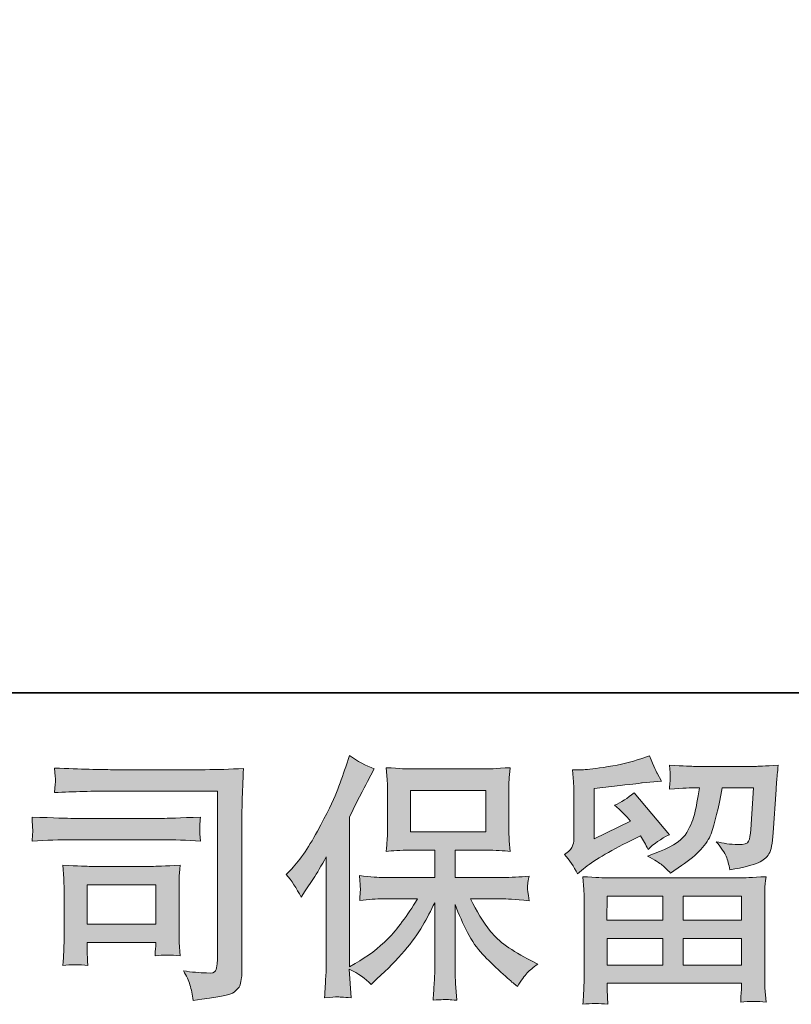
# Model space of a CAD drawing. Units: inches. Extents: x -236 to 659, y -254 to 384.
# Drawn here: x -111 to -45, y -254 to -169 of the extents above; entities that cross this region are included whole.
import ezdxf

# ---------------------------------------------------------------- set-up
doc = ezdxf.new("R2010")
doc.units = ezdxf.units.IN
doc.header["$MEASUREMENT"] = 0
doc.layers.add('图层 1', color=7, linetype='Continuous')

msp = doc.modelspace()

# ---------------------------------------------------------------- hatches: boundary and pattern name
at = {"layer": '图层 1'}
h = msp.add_hatch(color=7, dxfattribs=at)
h.dxf.hatch_style = 2
h.paths.add_polyline_path([(-77.803, -239.034), (-71.33, -239.034), (-71.33, -235.474), (-77.803, -235.474)])
edge = h.paths.add_edge_path()
edge.add_spline(control_points=[(-88.503, -242.698), (-88.503, -242.698), (-88.167, -242.368), (-88.167, -242.368), (-87.426, -241.626), (-86.647, -240.497), (-85.815, -238.982), (-84.989, -237.467), (-84.442, -236.354), (-84.169, -235.641), (-83.898, -234.928), (-83.632, -234.193), (-83.382, -233.436), (-83.382, -233.436), (-83.062, -232.455), (-83.062, -232.455), (-82.362, -232.96), (-81.652, -233.346), (-80.922, -233.614), (-80.922, -233.614), (-81.499, -234.705), (-81.499, -234.705), (-81.605, -234.883), (-82.127, -235.901), (-83.062, -237.757), (-83.062, -237.757), (-83.062, -250.632), (-83.062, -250.632), (-83.062, -250.632), (-82.556, -250.343), (-82.556, -250.343), (-81.488, -249.749), (-80.549, -249.043), (-79.751, -248.227), (-78.941, -247.41), (-78.1, -246.266), (-77.211, -244.796), (-77.211, -244.796), (-80.204, -244.796), (-80.204, -244.796), (-80.735, -244.796), (-81.39, -244.841), (-82.177, -244.93), (-82.16, -244.662), (-82.145, -244.455), (-82.13, -244.284), (-82.119, -244.12), (-82.112, -243.994), (-82.119, -243.898), (-82.127, -243.801), (-82.153, -243.437), (-82.199, -242.799), (-81.187, -242.903), (-80.53, -242.955), (-80.204, -242.955), (-80.204, -242.955), (-75.724, -242.955), (-75.724, -242.955), (-75.724, -242.955), (-75.724, -240.608), (-75.724, -240.608), (-75.724, -240.608), (-77.861, -240.608), (-77.861, -240.608), (-78.67, -240.608), (-79.355, -240.645), (-79.907, -240.72), (-79.86, -240.311), (-79.831, -239.999), (-79.816, -239.784), (-79.801, -239.569), (-79.793, -239.279), (-79.793, -238.915), (-79.793, -238.915), (-79.793, -235.403), (-79.793, -235.403), (-79.793, -234.973), (-79.801, -234.676), (-79.816, -234.527), (-79.816, -234.527), (-79.907, -233.517), (-79.907, -233.517), (-78.687, -233.591), (-78.009, -233.629), (-77.861, -233.629), (-77.861, -233.629), (-71.323, -233.629), (-71.323, -233.629), (-71.175, -233.629), (-70.475, -233.591), (-69.227, -233.517), (-69.289, -233.963), (-69.322, -234.312), (-69.329, -234.564), (-69.339, -234.809), (-69.339, -235.091), (-69.339, -235.403), (-69.339, -235.403), (-69.339, -238.915), (-69.339, -238.915), (-69.339, -239.383), (-69.329, -239.673), (-69.315, -239.799), (-69.315, -239.799), (-69.227, -240.72), (-69.227, -240.72), (-69.782, -240.645), (-70.49, -240.608), (-71.345, -240.608), (-71.345, -240.608), (-73.972, -240.608), (-73.972, -240.608), (-73.972, -240.608), (-73.972, -242.955), (-73.972, -242.955), (-73.972, -242.955), (-69.897, -242.955), (-69.897, -242.955), (-69.183, -242.955), (-68.418, -242.918), (-67.601, -242.843), (-67.661, -243.155), (-67.707, -243.378), (-67.726, -243.519), (-67.748, -243.66), (-67.757, -243.771), (-67.748, -243.853), (-67.74, -243.927), (-67.692, -244.299), (-67.601, -244.952), (-68.847, -244.848), (-69.615, -244.796), (-69.897, -244.796), (-69.897, -244.796), (-72.634, -244.796), (-72.634, -244.796), (-72.147, -245.836), (-71.574, -246.771), (-70.92, -247.603), (-70.265, -248.434), (-69.11, -249.266), (-67.445, -250.098), (-67.445, -250.098), (-66.844, -250.41), (-66.844, -250.41), (-67.243, -250.677), (-67.555, -250.929), (-67.779, -251.167), (-68.004, -251.405), (-68.277, -251.791), (-68.604, -252.325), (-68.604, -252.325), (-68.915, -252.08), (-68.915, -252.08), (-69.079, -251.961), (-69.456, -251.627), (-70.044, -251.085), (-70.631, -250.543), (-71.158, -250.031), (-71.626, -249.541), (-72.093, -249.051), (-72.517, -248.427), (-72.903, -247.677), (-73.287, -246.927), (-73.645, -246.133), (-73.972, -245.286), (-73.972, -245.286), (-73.972, -250.922), (-73.972, -250.922), (-73.972, -251.353), (-73.957, -251.739), (-73.926, -252.08), (-73.926, -252.08), (-73.816, -253.506), (-73.816, -253.506), (-74.135, -253.491), (-74.379, -253.476), (-74.542, -253.461), (-74.713, -253.446), (-75.154, -253.461), (-75.858, -253.506), (-75.826, -252.927), (-75.797, -252.437), (-75.771, -252.043), (-75.739, -251.65), (-75.724, -251.278), (-75.724, -250.922), (-75.724, -250.922), (-75.724, -245.13), (-75.724, -245.13), (-76.036, -245.784), (-76.385, -246.445), (-76.769, -247.12), (-77.157, -247.796), (-77.679, -248.516), (-78.329, -249.274), (-78.982, -250.031), (-79.769, -250.833), (-80.694, -251.679), (-80.694, -251.679), (-81.202, -252.147), (-81.202, -252.147), (-81.678, -251.642), (-82.294, -251.212), (-83.07, -250.855), (-83.07, -250.855), (-82.914, -253.305), (-82.914, -253.305), (-83.595, -253.261), (-84.005, -253.231), (-84.13, -253.224), (-84.256, -253.216), (-84.612, -253.246), (-85.206, -253.305), (-85.16, -252.578), (-85.127, -251.976), (-85.095, -251.501), (-85.065, -251.026), (-85.05, -250.536), (-85.05, -250.031), (-85.05, -250.031), (-85.05, -241.187), (-85.05, -241.187), (-85.479, -241.96), (-85.852, -242.583), (-86.164, -243.059), (-86.164, -243.059), (-86.857, -244.106), (-86.857, -244.106), (-86.857, -244.106), (-87.209, -244.662), (-87.209, -244.662), (-87.612, -243.875), (-88.043, -243.222), (-88.503, -242.698)], knot_values=[0, 0, 0, 0, 0.352778, 0.352778, 0.352778, 0.705556, 0.705556, 0.705556, 1.058333, 1.058333, 1.058333, 1.411111, 1.411111, 1.411111, 1.763889, 1.763889, 1.763889, 2.116667, 2.116667, 2.116667, 2.469444, 2.469444, 2.469444, 2.822222, 2.822222, 2.822222, 3.175, 3.175, 3.175, 3.527778, 3.527778, 3.527778, 3.880556, 3.880556, 3.880556, 4.233333, 4.233333, 4.233333, 4.586111, 4.586111, 4.586111, 4.938889, 4.938889, 4.938889, 5.291667, 5.291667, 5.291667, 5.644444, 5.644444, 5.644444, 5.997222, 5.997222, 5.997222, 6.35, 6.35, 6.35, 6.702778, 6.702778, 6.702778, 7.055556, 7.055556, 7.055556, 7.408333, 7.408333, 7.408333, 7.761111, 7.761111, 7.761111, 8.113889, 8.113889, 8.113889, 8.466667, 8.466667, 8.466667, 8.819444, 8.819444, 8.819444, 9.172222, 9.172222, 9.172222, 9.525, 9.525, 9.525, 9.877778, 9.877778, 9.877778, 10.230556, 10.230556, 10.230556, 10.583333, 10.583333, 10.583333, 10.936111, 10.936111, 10.936111, 11.288889, 11.288889, 11.288889, 11.641667, 11.641667, 11.641667, 11.994444, 11.994444, 11.994444, 12.347222, 12.347222, 12.347222, 12.7, 12.7, 12.7, 13.052778, 13.052778, 13.052778, 13.405556, 13.405556, 13.405556, 13.758333, 13.758333, 13.758333, 14.111111, 14.111111, 14.111111, 14.463889, 14.463889, 14.463889, 14.816667, 14.816667, 14.816667, 15.169444, 15.169444, 15.169444, 15.522222, 15.522222, 15.522222, 15.875, 15.875, 15.875, 16.227778, 16.227778, 16.227778, 16.580556, 16.580556, 16.580556, 16.933333, 16.933333, 16.933333, 17.286111, 17.286111, 17.286111, 17.638889, 17.638889, 17.638889, 17.991667, 17.991667, 17.991667, 18.344444, 18.344444, 18.344444, 18.697222, 18.697222, 18.697222, 19.05, 19.05, 19.05, 19.402778, 19.402778, 19.402778, 19.755556, 19.755556, 19.755556, 20.108333, 20.108333, 20.108333, 20.461111, 20.461111, 20.461111, 20.813889, 20.813889, 20.813889, 21.166667, 21.166667, 21.166667, 21.519444, 21.519444, 21.519444, 21.872222, 21.872222, 21.872222, 22.225, 22.225, 22.225, 22.577778, 22.577778, 22.577778, 22.930556, 22.930556, 22.930556, 23.283333, 23.283333, 23.283333, 23.636111, 23.636111, 23.636111, 23.988889, 23.988889, 23.988889, 24.341667, 24.341667, 24.341667, 24.694444, 24.694444, 24.694444, 25.047222, 25.047222, 25.047222, 25.4, 25.4, 25.4, 25.752778, 25.752778, 25.752778, 26.105556, 26.105556, 26.105556, 26.458333, 26.458333, 26.458333, 26.811111, 26.811111, 26.811111, 27.163889, 27.163889, 27.163889, 27.516667, 27.516667, 27.516667, 27.516667], degree=3, periodic=0)
edge.add_line((-88.503, -242.698), (-88.503, -242.698))
h = msp.add_hatch(color=7, dxfattribs=at)
h.dxf.hatch_style = 2
h.paths.add_polyline_path([(-60.889, -244.573), (-56.098, -244.573), (-56.098, -246.623), (-60.911, -246.623)])
h.paths.add_polyline_path([(-60.881, -248.197), (-56.098, -248.197), (-56.098, -250.484), (-60.881, -250.484)])
h.paths.add_polyline_path([(-54.345, -248.197), (-49.328, -248.197), (-49.328, -250.484), (-54.345, -250.484)])
h.paths.add_polyline_path([(-54.345, -244.573), (-49.328, -244.573), (-49.328, -246.623), (-54.345, -246.623)])
edge = h.paths.add_edge_path()
edge.add_spline(control_points=[(-63.45, -242.643), (-63.45, -242.643), (-62.938, -242.22), (-62.938, -242.22), (-62.144, -241.566), (-60.77, -240.749), (-58.825, -239.769), (-58.825, -239.769), (-58.023, -239.368), (-58.023, -239.368), (-57.787, -239.74), (-57.57, -240.133), (-57.377, -240.545), (-56.885, -240.059), (-56.27, -239.636), (-55.528, -239.283), (-55.528, -239.283), (-58.581, -235.671), (-58.581, -235.671), (-59.129, -236.146), (-59.688, -236.502), (-60.25, -236.74), (-59.729, -237.215), (-59.268, -237.675), (-58.869, -238.121), (-58.869, -238.121), (-62.01, -239.636), (-62.01, -239.636), (-62.01, -239.636), (-62.01, -235.314), (-62.01, -235.314), (-62.01, -235.314), (-59.782, -235.047), (-59.782, -235.047), (-58.596, -234.913), (-57.958, -234.839), (-57.867, -234.824), (-57.867, -234.824), (-56.22, -234.668), (-56.22, -234.668), (-56.22, -234.668), (-56.597, -234), (-56.597, -234), (-56.627, -233.97), (-56.844, -233.465), (-57.243, -232.485), (-57.243, -232.485), (-57.999, -232.752), (-57.999, -232.752), (-58.802, -233.035), (-59.736, -233.257), (-60.809, -233.428), (-61.876, -233.599), (-62.58, -233.688), (-62.914, -233.688), (-62.914, -233.688), (-63.874, -233.688), (-63.874, -233.688), (-63.874, -233.688), (-63.785, -234.735), (-63.785, -234.735), (-63.77, -234.883), (-63.762, -235.21), (-63.762, -235.715), (-63.762, -235.715), (-63.762, -239.658), (-63.762, -239.658), (-63.762, -239.895), (-63.809, -240.111), (-63.896, -240.311), (-63.987, -240.512), (-64.208, -240.735), (-64.564, -240.972), (-64.135, -241.462), (-63.762, -242.019), (-63.45, -242.643)], knot_values=[0, 0, 0, 0, 0.352778, 0.352778, 0.352778, 0.705556, 0.705556, 0.705556, 1.058333, 1.058333, 1.058333, 1.411111, 1.411111, 1.411111, 1.763889, 1.763889, 1.763889, 2.116667, 2.116667, 2.116667, 2.469444, 2.469444, 2.469444, 2.822222, 2.822222, 2.822222, 3.175, 3.175, 3.175, 3.527778, 3.527778, 3.527778, 3.880556, 3.880556, 3.880556, 4.233333, 4.233333, 4.233333, 4.586111, 4.586111, 4.586111, 4.938889, 4.938889, 4.938889, 5.291667, 5.291667, 5.291667, 5.644444, 5.644444, 5.644444, 5.997222, 5.997222, 5.997222, 6.35, 6.35, 6.35, 6.702778, 6.702778, 6.702778, 7.055556, 7.055556, 7.055556, 7.408333, 7.408333, 7.408333, 7.761111, 7.761111, 7.761111, 8.113889, 8.113889, 8.113889, 8.466667, 8.466667, 8.466667, 8.819444, 8.819444, 8.819444, 8.819444], degree=3, periodic=0)
edge.add_line((-63.45, -242.643), (-63.45, -242.643))
edge = h.paths.add_edge_path()
edge.add_spline(control_points=[(-60.835, -253.862), (-60.835, -253.862), (-60.857, -253.239), (-60.857, -253.239), (-60.857, -253.239), (-60.881, -252.593), (-60.881, -252.593), (-60.881, -252.593), (-60.881, -252.058), (-60.881, -252.058), (-60.881, -252.058), (-49.328, -252.058), (-49.328, -252.058), (-49.328, -252.058), (-49.328, -252.548), (-49.328, -252.548), (-49.328, -252.578), (-49.343, -252.711), (-49.365, -252.956), (-49.389, -253.201), (-49.396, -253.446), (-49.396, -253.684), (-48.658, -253.595), (-47.939, -253.595), (-47.225, -253.684), (-47.225, -253.684), (-47.315, -252.437), (-47.315, -252.437), (-47.332, -252.273), (-47.34, -251.865), (-47.34, -251.212), (-47.34, -251.212), (-47.34, -245.004), (-47.34, -245.004), (-47.34, -244.559), (-47.34, -244.21), (-47.332, -243.957), (-47.325, -243.705), (-47.286, -243.348), (-47.225, -242.888), (-48.446, -242.962), (-49.179, -242.999), (-49.43, -242.999), (-49.43, -242.999), (-60.911, -242.999), (-60.911, -242.999), (-61.136, -242.999), (-61.824, -242.962), (-62.983, -242.888), (-62.983, -242.888), (-62.892, -243.979), (-62.892, -243.979), (-62.881, -244.143), (-62.873, -244.492), (-62.873, -245.026), (-62.873, -245.026), (-62.873, -251.167), (-62.873, -251.167), (-62.873, -251.702), (-62.881, -252.132), (-62.892, -252.459), (-62.907, -252.786), (-62.938, -253.253), (-62.983, -253.862), (-62.275, -253.773), (-61.564, -253.773), (-60.835, -253.862)], knot_values=[0, 0, 0, 0, 0.352778, 0.352778, 0.352778, 0.705556, 0.705556, 0.705556, 1.058333, 1.058333, 1.058333, 1.411111, 1.411111, 1.411111, 1.763889, 1.763889, 1.763889, 2.116667, 2.116667, 2.116667, 2.469444, 2.469444, 2.469444, 2.822222, 2.822222, 2.822222, 3.175, 3.175, 3.175, 3.527778, 3.527778, 3.527778, 3.880556, 3.880556, 3.880556, 4.233333, 4.233333, 4.233333, 4.586111, 4.586111, 4.586111, 4.938889, 4.938889, 4.938889, 5.291667, 5.291667, 5.291667, 5.644444, 5.644444, 5.644444, 5.997222, 5.997222, 5.997222, 6.35, 6.35, 6.35, 6.702778, 6.702778, 6.702778, 7.055556, 7.055556, 7.055556, 7.408333, 7.408333, 7.408333, 7.761111, 7.761111, 7.761111, 7.761111], degree=3, periodic=0)
edge.add_line((-60.835, -253.862), (-60.835, -253.862))
edge = h.paths.add_edge_path()
edge.add_spline(control_points=[(-56.151, -241.893), (-55.934, -242.078), (-55.699, -242.309), (-55.444, -242.576), (-55.444, -242.576), (-54.49, -241.93), (-54.49, -241.93), (-53.122, -241.009), (-52.274, -240.096), (-51.951, -239.198), (-51.624, -238.299), (-51.312, -236.985), (-51.011, -235.247), (-51.011, -235.247), (-48.316, -235.247), (-48.316, -235.247), (-48.316, -235.247), (-48.541, -238.834), (-48.541, -238.834), (-48.57, -239.294), (-48.628, -239.628), (-48.719, -239.844), (-48.806, -240.059), (-49.111, -240.155), (-49.632, -240.126), (-50.3, -240.111), (-50.924, -240.029), (-51.501, -239.881), (-51.058, -240.415), (-50.776, -240.831), (-50.651, -241.135), (-50.525, -241.44), (-50.419, -241.833), (-50.347, -242.309), (-49.125, -242.086), (-48.309, -241.878), (-47.887, -241.685), (-47.464, -241.492), (-47.16, -241.239), (-46.974, -240.935), (-46.788, -240.631), (-46.662, -240.029), (-46.601, -239.12), (-46.601, -239.12), (-46.358, -235.381), (-46.358, -235.381), (-46.358, -235.292), (-46.343, -235.077), (-46.313, -234.728), (-46.282, -234.386), (-46.241, -233.903), (-46.179, -233.294), (-47.325, -233.369), (-47.978, -233.406), (-48.142, -233.406), (-48.142, -233.406), (-53.354, -233.406), (-53.354, -233.406), (-53.558, -233.406), (-54.288, -233.369), (-55.535, -233.294), (-55.476, -233.829), (-55.452, -234.156), (-55.459, -234.282), (-55.467, -234.401), (-55.476, -234.542), (-55.483, -234.69), (-55.491, -234.843), (-55.505, -235.069), (-55.535, -235.359), (-54.33, -235.284), (-53.605, -235.247), (-53.354, -235.247), (-53.354, -235.247), (-52.951, -235.247), (-52.951, -235.247), (-53.1, -236.213), (-53.232, -236.94), (-53.354, -237.43), (-53.471, -237.92), (-53.699, -238.47), (-54.033, -239.079), (-54.369, -239.688), (-55.155, -240.237), (-56.402, -240.727), (-56.402, -240.727), (-57.429, -241.128), (-57.429, -241.128), (-56.79, -241.455), (-56.369, -241.707), (-56.151, -241.893)], knot_values=[0, 0, 0, 0, 0.352778, 0.352778, 0.352778, 0.705556, 0.705556, 0.705556, 1.058333, 1.058333, 1.058333, 1.411111, 1.411111, 1.411111, 1.763889, 1.763889, 1.763889, 2.116667, 2.116667, 2.116667, 2.469444, 2.469444, 2.469444, 2.822222, 2.822222, 2.822222, 3.175, 3.175, 3.175, 3.527778, 3.527778, 3.527778, 3.880556, 3.880556, 3.880556, 4.233333, 4.233333, 4.233333, 4.586111, 4.586111, 4.586111, 4.938889, 4.938889, 4.938889, 5.291667, 5.291667, 5.291667, 5.644444, 5.644444, 5.644444, 5.997222, 5.997222, 5.997222, 6.35, 6.35, 6.35, 6.702778, 6.702778, 6.702778, 7.055556, 7.055556, 7.055556, 7.408333, 7.408333, 7.408333, 7.761111, 7.761111, 7.761111, 8.113889, 8.113889, 8.113889, 8.466667, 8.466667, 8.466667, 8.819444, 8.819444, 8.819444, 9.172222, 9.172222, 9.172222, 9.525, 9.525, 9.525, 9.877778, 9.877778, 9.877778, 10.230556, 10.230556, 10.230556, 10.583333, 10.583333, 10.583333, 10.583333], degree=3, periodic=0)
edge.add_line((-56.151, -241.893), (-56.151, -241.893))
h = msp.add_hatch(color=7, dxfattribs=at)
h.dxf.hatch_style = 2
h.paths.add_polyline_path([(-105.618, -243.578), (-99.706, -243.578), (-99.706, -246.964), (-105.618, -246.964)])
edge = h.paths.add_edge_path()
edge.add_spline(control_points=[(-103.443, -235.529), (-103.443, -235.529), (-94.421, -235.529), (-94.421, -235.529), (-94.421, -235.529), (-94.421, -250.009), (-94.421, -250.009), (-94.421, -250.009), (-94.443, -250.387), (-94.443, -250.387), (-94.46, -250.64), (-94.501, -250.84), (-94.57, -250.989), (-94.638, -251.137), (-94.896, -251.197), (-95.357, -251.167), (-95.951, -251.152), (-96.611, -251.093), (-97.337, -250.989), (-97.072, -251.405), (-96.884, -251.806), (-96.775, -252.192), (-96.663, -252.578), (-96.565, -253.023), (-96.493, -253.528), (-94.421, -253.276), (-93.239, -253.038), (-92.973, -252.815), (-92.698, -252.593), (-92.542, -252.414), (-92.498, -252.288), (-92.444, -252.162), (-92.411, -251.976), (-92.372, -251.728), (-92.335, -251.486), (-92.312, -251.33), (-92.312, -251.252), (-92.312, -251.252), (-92.312, -238.47), (-92.312, -238.47), (-92.312, -237.816), (-92.305, -237.118), (-92.281, -236.369), (-92.262, -235.619), (-92.223, -234.69), (-92.179, -233.577), (-93.346, -233.651), (-94.436, -233.688), (-95.466, -233.688), (-95.466, -233.688), (-103.42, -233.688), (-103.42, -233.688), (-104.447, -233.688), (-106.116, -233.643), (-108.431, -233.554), (-108.373, -234.126), (-108.343, -234.482), (-108.343, -234.616), (-108.358, -234.728), (-108.39, -235.077), (-108.431, -235.663), (-106.769, -235.57), (-105.104, -235.529), (-103.443, -235.529)], knot_values=[0, 0, 0, 0, 0.352778, 0.352778, 0.352778, 0.705556, 0.705556, 0.705556, 1.058333, 1.058333, 1.058333, 1.411111, 1.411111, 1.411111, 1.763889, 1.763889, 1.763889, 2.116667, 2.116667, 2.116667, 2.469444, 2.469444, 2.469444, 2.822222, 2.822222, 2.822222, 3.175, 3.175, 3.175, 3.527778, 3.527778, 3.527778, 3.880556, 3.880556, 3.880556, 4.233333, 4.233333, 4.233333, 4.586111, 4.586111, 4.586111, 4.938889, 4.938889, 4.938889, 5.291667, 5.291667, 5.291667, 5.644444, 5.644444, 5.644444, 5.997222, 5.997222, 5.997222, 6.35, 6.35, 6.35, 6.702778, 6.702778, 6.702778, 7.055556, 7.055556, 7.055556, 7.408333, 7.408333, 7.408333, 7.408333], degree=3, periodic=0)
edge.add_line((-103.443, -235.529), (-103.443, -235.529))
edge = h.paths.add_edge_path()
edge.add_spline(control_points=[(-106.864, -239.717), (-106.864, -239.717), (-99.205, -239.717), (-99.205, -239.717), (-98.161, -239.717), (-97.048, -239.754), (-95.862, -239.829), (-95.862, -239.829), (-95.927, -239.198), (-95.927, -239.198), (-95.927, -239.198), (-95.941, -239.064), (-95.927, -238.797), (-95.927, -238.797), (-95.927, -238.44), (-95.927, -238.44), (-95.927, -238.299), (-95.908, -238.076), (-95.862, -237.764), (-97.657, -237.839), (-98.759, -237.876), (-99.158, -237.876), (-99.158, -237.876), (-106.842, -237.876), (-106.842, -237.876), (-107.274, -237.876), (-108.445, -237.839), (-110.363, -237.764), (-110.331, -238.329), (-110.313, -238.678), (-110.298, -238.819), (-110.298, -238.945), (-110.305, -239.071), (-110.313, -239.198), (-110.32, -239.324), (-110.331, -239.532), (-110.363, -239.829), (-109.13, -239.754), (-107.963, -239.717), (-106.864, -239.717)], knot_values=[0, 0, 0, 0, 0.352778, 0.352778, 0.352778, 0.705556, 0.705556, 0.705556, 1.058333, 1.058333, 1.058333, 1.411111, 1.411111, 1.411111, 1.763889, 1.763889, 1.763889, 2.116667, 2.116667, 2.116667, 2.469444, 2.469444, 2.469444, 2.822222, 2.822222, 2.822222, 3.175, 3.175, 3.175, 3.527778, 3.527778, 3.527778, 3.880556, 3.880556, 3.880556, 4.233333, 4.233333, 4.233333, 4.586111, 4.586111, 4.586111, 4.586111], degree=3, periodic=0)
edge.add_line((-106.864, -239.717), (-106.864, -239.717))
edge = h.paths.add_edge_path()
edge.add_spline(control_points=[(-105.553, -250.521), (-105.594, -249.986), (-105.618, -249.593), (-105.618, -249.34), (-105.618, -249.34), (-105.618, -248.538), (-105.618, -248.538), (-105.618, -248.538), (-99.71, -248.538), (-99.71, -248.538), (-99.71, -248.538), (-99.71, -248.828), (-99.71, -248.828), (-99.71, -248.858), (-99.721, -248.962), (-99.743, -249.147), (-99.767, -249.333), (-99.775, -249.519), (-99.775, -249.697), (-99.082, -249.608), (-98.371, -249.608), (-97.631, -249.697), (-97.631, -249.697), (-97.696, -248.538), (-97.696, -248.538), (-97.71, -248.316), (-97.718, -247.959), (-97.718, -247.462), (-97.718, -247.462), (-97.718, -244.046), (-97.718, -244.046), (-97.718, -243.667), (-97.718, -243.333), (-97.71, -243.051), (-97.703, -242.762), (-97.671, -242.375), (-97.631, -241.893), (-98.941, -241.967), (-99.743, -242.004), (-100.048, -242.004), (-100.048, -242.004), (-105.329, -242.004), (-105.329, -242.004), (-105.579, -242.004), (-106.374, -241.967), (-107.72, -241.893), (-107.72, -241.893), (-107.632, -243.036), (-107.632, -243.036), (-107.618, -243.215), (-107.61, -243.571), (-107.61, -244.113), (-107.61, -244.113), (-107.61, -248.204), (-107.61, -248.204), (-107.61, -248.694), (-107.618, -249.08), (-107.632, -249.363), (-107.643, -249.645), (-107.675, -250.031), (-107.72, -250.521), (-107.02, -250.432), (-106.301, -250.432), (-105.553, -250.521)], knot_values=[0, 0, 0, 0, 0.352778, 0.352778, 0.352778, 0.705556, 0.705556, 0.705556, 1.058333, 1.058333, 1.058333, 1.411111, 1.411111, 1.411111, 1.763889, 1.763889, 1.763889, 2.116667, 2.116667, 2.116667, 2.469444, 2.469444, 2.469444, 2.822222, 2.822222, 2.822222, 3.175, 3.175, 3.175, 3.527778, 3.527778, 3.527778, 3.880556, 3.880556, 3.880556, 4.233333, 4.233333, 4.233333, 4.586111, 4.586111, 4.586111, 4.938889, 4.938889, 4.938889, 5.291667, 5.291667, 5.291667, 5.644444, 5.644444, 5.644444, 5.997222, 5.997222, 5.997222, 6.35, 6.35, 6.35, 6.702778, 6.702778, 6.702778, 7.055556, 7.055556, 7.055556, 7.408333, 7.408333, 7.408333, 7.408333], degree=3, periodic=0)
edge.add_line((-105.553, -250.521), (-105.553, -250.521))

# ---------------------------------------------------------------- linework, layer by layer
at = {"layer": '图层 1', "color": 7, "lineweight": 35}
msp.add_lwpolyline([(659.279, -227.087), (-233.336, -227.087), (-233.336, 351.088), (659.279, 351.088), (659.279, -227.087)], dxfattribs=at)
at = {"layer": '图层 1', "color": 7, "lineweight": 0}
for points in [[(-77.803, -239.034), (-71.33, -239.034), (-71.33, -235.474), (-77.803, -235.474), (-77.803, -239.034)], [(-105.618, -243.578), (-99.706, -243.578), (-99.706, -246.964), (-105.618, -246.964), (-105.618, -243.578)], [(-60.889, -244.573), (-56.098, -244.573), (-56.098, -246.623), (-60.911, -246.623), (-60.889, -244.573)], [(-54.345, -244.573), (-49.328, -244.573), (-49.328, -246.623), (-54.345, -246.623), (-54.345, -244.573)], [(-60.881, -248.197), (-56.098, -248.197), (-56.098, -250.484), (-60.881, -250.484), (-60.881, -248.197)], [(-54.345, -248.197), (-49.328, -248.197), (-49.328, -250.484), (-54.345, -250.484), (-54.345, -248.197)]]:
    msp.add_lwpolyline(points, dxfattribs=at)
for points, knots in [([(-88.503, -242.698), (-88.503, -242.698), (-88.167, -242.368), (-88.167, -242.368), (-87.426, -241.626), (-86.647, -240.497), (-85.815, -238.982), (-84.989, -237.467), (-84.442, -236.354), (-84.169, -235.641), (-83.898, -234.928), (-83.632, -234.193), (-83.382, -233.436), (-83.382, -233.436), (-83.062, -232.455), (-83.062, -232.455), (-82.362, -232.96), (-81.652, -233.346), (-80.922, -233.614), (-80.922, -233.614), (-81.499, -234.705), (-81.499, -234.705), (-81.605, -234.883), (-82.127, -235.901), (-83.062, -237.757), (-83.062, -237.757), (-83.062, -250.632), (-83.062, -250.632), (-83.062, -250.632), (-82.556, -250.343), (-82.556, -250.343), (-81.488, -249.749), (-80.549, -249.043), (-79.751, -248.227), (-78.941, -247.41), (-78.1, -246.266), (-77.211, -244.796), (-77.211, -244.796), (-80.204, -244.796), (-80.204, -244.796), (-80.735, -244.796), (-81.39, -244.841), (-82.177, -244.93), (-82.16, -244.662), (-82.145, -244.455), (-82.13, -244.284), (-82.119, -244.12), (-82.112, -243.994), (-82.119, -243.898), (-82.127, -243.801), (-82.153, -243.437), (-82.199, -242.799), (-81.187, -242.903), (-80.53, -242.955), (-80.204, -242.955), (-80.204, -242.955), (-75.724, -242.955), (-75.724, -242.955), (-75.724, -242.955), (-75.724, -240.608), (-75.724, -240.608), (-75.724, -240.608), (-77.861, -240.608), (-77.861, -240.608), (-78.67, -240.608), (-79.355, -240.645), (-79.907, -240.72), (-79.86, -240.311), (-79.831, -239.999), (-79.816, -239.784), (-79.801, -239.569), (-79.793, -239.279), (-79.793, -238.915), (-79.793, -238.915), (-79.793, -235.403), (-79.793, -235.403), (-79.793, -234.973), (-79.801, -234.676), (-79.816, -234.527), (-79.816, -234.527), (-79.907, -233.517), (-79.907, -233.517), (-78.687, -233.591), (-78.009, -233.629), (-77.861, -233.629), (-77.861, -233.629), (-71.323, -233.629), (-71.323, -233.629), (-71.175, -233.629), (-70.475, -233.591), (-69.227, -233.517), (-69.289, -233.963), (-69.322, -234.312), (-69.329, -234.564), (-69.339, -234.809), (-69.339, -235.091), (-69.339, -235.403), (-69.339, -235.403), (-69.339, -238.915), (-69.339, -238.915), (-69.339, -239.383), (-69.329, -239.673), (-69.315, -239.799), (-69.315, -239.799), (-69.227, -240.72), (-69.227, -240.72), (-69.782, -240.645), (-70.49, -240.608), (-71.345, -240.608), (-71.345, -240.608), (-73.972, -240.608), (-73.972, -240.608), (-73.972, -240.608), (-73.972, -242.955), (-73.972, -242.955), (-73.972, -242.955), (-69.897, -242.955), (-69.897, -242.955), (-69.183, -242.955), (-68.418, -242.918), (-67.601, -242.843), (-67.661, -243.155), (-67.707, -243.378), (-67.726, -243.519), (-67.748, -243.66), (-67.757, -243.771), (-67.748, -243.853), (-67.74, -243.927), (-67.692, -244.299), (-67.601, -244.952), (-68.847, -244.848), (-69.615, -244.796), (-69.897, -244.796), (-69.897, -244.796), (-72.634, -244.796), (-72.634, -244.796), (-72.147, -245.836), (-71.574, -246.771), (-70.92, -247.603), (-70.265, -248.434), (-69.11, -249.266), (-67.445, -250.098), (-67.445, -250.098), (-66.844, -250.41), (-66.844, -250.41), (-67.243, -250.677), (-67.555, -250.929), (-67.779, -251.167), (-68.004, -251.405), (-68.277, -251.791), (-68.604, -252.325), (-68.604, -252.325), (-68.915, -252.08), (-68.915, -252.08), (-69.079, -251.961), (-69.456, -251.627), (-70.044, -251.085), (-70.631, -250.543), (-71.158, -250.031), (-71.626, -249.541), (-72.093, -249.051), (-72.517, -248.427), (-72.903, -247.677), (-73.287, -246.927), (-73.645, -246.133), (-73.972, -245.286), (-73.972, -245.286), (-73.972, -250.922), (-73.972, -250.922), (-73.972, -251.353), (-73.957, -251.739), (-73.926, -252.08), (-73.926, -252.08), (-73.816, -253.506), (-73.816, -253.506), (-74.135, -253.491), (-74.379, -253.476), (-74.542, -253.461), (-74.713, -253.446), (-75.154, -253.461), (-75.858, -253.506), (-75.826, -252.927), (-75.797, -252.437), (-75.771, -252.043), (-75.739, -251.65), (-75.724, -251.278), (-75.724, -250.922), (-75.724, -250.922), (-75.724, -245.13), (-75.724, -245.13), (-76.036, -245.784), (-76.385, -246.445), (-76.769, -247.12), (-77.157, -247.796), (-77.679, -248.516), (-78.329, -249.274), (-78.982, -250.031), (-79.769, -250.833), (-80.694, -251.679), (-80.694, -251.679), (-81.202, -252.147), (-81.202, -252.147), (-81.678, -251.642), (-82.294, -251.212), (-83.07, -250.855), (-83.07, -250.855), (-82.914, -253.305), (-82.914, -253.305), (-83.595, -253.261), (-84.005, -253.231), (-84.13, -253.224), (-84.256, -253.216), (-84.612, -253.246), (-85.206, -253.305), (-85.16, -252.578), (-85.127, -251.976), (-85.095, -251.501), (-85.065, -251.026), (-85.05, -250.536), (-85.05, -250.031), (-85.05, -250.031), (-85.05, -241.187), (-85.05, -241.187), (-85.479, -241.96), (-85.852, -242.583), (-86.164, -243.059), (-86.164, -243.059), (-86.857, -244.106), (-86.857, -244.106), (-86.857, -244.106), (-87.209, -244.662), (-87.209, -244.662), (-87.612, -243.875), (-88.043, -243.222), (-88.503, -242.698)], [0, 0, 0, 0, 1, 1, 1, 2, 2, 2, 3, 3, 3, 4, 4, 4, 5, 5, 5, 6, 6, 6, 7, 7, 7, 8, 8, 8, 9, 9, 9, 10, 10, 10, 11, 11, 11, 12, 12, 12, 13, 13, 13, 14, 14, 14, 15, 15, 15, 16, 16, 16, 17, 17, 17, 18, 18, 18, 19, 19, 19, 20, 20, 20, 21, 21, 21, 22, 22, 22, 23, 23, 23, 24, 24, 24, 25, 25, 25, 26, 26, 26, 27, 27, 27, 28, 28, 28, 29, 29, 29, 30, 30, 30, 31, 31, 31, 32, 32, 32, 33, 33, 33, 34, 34, 34, 35, 35, 35, 36, 36, 36, 37, 37, 37, 38, 38, 38, 39, 39, 39, 40, 40, 40, 41, 41, 41, 42, 42, 42, 43, 43, 43, 44, 44, 44, 45, 45, 45, 46, 46, 46, 47, 47, 47, 48, 48, 48, 49, 49, 49, 50, 50, 50, 51, 51, 51, 52, 52, 52, 53, 53, 53, 54, 54, 54, 55, 55, 55, 56, 56, 56, 57, 57, 57, 58, 58, 58, 59, 59, 59, 60, 60, 60, 61, 61, 61, 62, 62, 62, 63, 63, 63, 64, 64, 64, 65, 65, 65, 66, 66, 66, 67, 67, 67, 68, 68, 68, 69, 69, 69, 70, 70, 70, 71, 71, 71, 72, 72, 72, 73, 73, 73, 74, 74, 74, 75, 75, 75, 76, 76, 76, 77, 77, 77, 78, 78, 78, 78]), ([(-63.45, -242.643), (-63.45, -242.643), (-62.938, -242.22), (-62.938, -242.22), (-62.144, -241.566), (-60.77, -240.749), (-58.825, -239.769), (-58.825, -239.769), (-58.023, -239.368), (-58.023, -239.368), (-57.787, -239.74), (-57.57, -240.133), (-57.377, -240.545), (-56.885, -240.059), (-56.27, -239.636), (-55.528, -239.283), (-55.528, -239.283), (-58.581, -235.671), (-58.581, -235.671), (-59.129, -236.146), (-59.688, -236.502), (-60.25, -236.74), (-59.729, -237.215), (-59.268, -237.675), (-58.869, -238.121), (-58.869, -238.121), (-62.01, -239.636), (-62.01, -239.636), (-62.01, -239.636), (-62.01, -235.314), (-62.01, -235.314), (-62.01, -235.314), (-59.782, -235.047), (-59.782, -235.047), (-58.596, -234.913), (-57.958, -234.839), (-57.867, -234.824), (-57.867, -234.824), (-56.22, -234.668), (-56.22, -234.668), (-56.22, -234.668), (-56.597, -234), (-56.597, -234), (-56.627, -233.97), (-56.844, -233.465), (-57.243, -232.485), (-57.243, -232.485), (-57.999, -232.752), (-57.999, -232.752), (-58.802, -233.035), (-59.736, -233.257), (-60.809, -233.428), (-61.876, -233.599), (-62.58, -233.688), (-62.914, -233.688), (-62.914, -233.688), (-63.874, -233.688), (-63.874, -233.688), (-63.874, -233.688), (-63.785, -234.735), (-63.785, -234.735), (-63.77, -234.883), (-63.762, -235.21), (-63.762, -235.715), (-63.762, -235.715), (-63.762, -239.658), (-63.762, -239.658), (-63.762, -239.895), (-63.809, -240.111), (-63.896, -240.311), (-63.987, -240.512), (-64.208, -240.735), (-64.564, -240.972), (-64.135, -241.462), (-63.762, -242.019), (-63.45, -242.643)], [0, 0, 0, 0, 1, 1, 1, 2, 2, 2, 3, 3, 3, 4, 4, 4, 5, 5, 5, 6, 6, 6, 7, 7, 7, 8, 8, 8, 9, 9, 9, 10, 10, 10, 11, 11, 11, 12, 12, 12, 13, 13, 13, 14, 14, 14, 15, 15, 15, 16, 16, 16, 17, 17, 17, 18, 18, 18, 19, 19, 19, 20, 20, 20, 21, 21, 21, 22, 22, 22, 23, 23, 23, 24, 24, 24, 25, 25, 25, 25]), ([(-103.443, -235.529), (-103.443, -235.529), (-94.421, -235.529), (-94.421, -235.529), (-94.421, -235.529), (-94.421, -250.009), (-94.421, -250.009), (-94.421, -250.009), (-94.443, -250.387), (-94.443, -250.387), (-94.46, -250.64), (-94.501, -250.84), (-94.57, -250.989), (-94.638, -251.137), (-94.896, -251.197), (-95.357, -251.167), (-95.951, -251.152), (-96.611, -251.093), (-97.337, -250.989), (-97.072, -251.405), (-96.884, -251.806), (-96.775, -252.192), (-96.663, -252.578), (-96.565, -253.023), (-96.493, -253.528), (-94.421, -253.276), (-93.239, -253.038), (-92.973, -252.815), (-92.698, -252.593), (-92.542, -252.414), (-92.498, -252.288), (-92.444, -252.162), (-92.411, -251.976), (-92.372, -251.728), (-92.335, -251.486), (-92.312, -251.33), (-92.312, -251.252), (-92.312, -251.252), (-92.312, -238.47), (-92.312, -238.47), (-92.312, -237.816), (-92.305, -237.118), (-92.281, -236.369), (-92.262, -235.619), (-92.223, -234.69), (-92.179, -233.577), (-93.346, -233.651), (-94.436, -233.688), (-95.466, -233.688), (-95.466, -233.688), (-103.42, -233.688), (-103.42, -233.688), (-104.447, -233.688), (-106.116, -233.643), (-108.431, -233.554), (-108.373, -234.126), (-108.343, -234.482), (-108.343, -234.616), (-108.358, -234.728), (-108.39, -235.077), (-108.431, -235.663), (-106.769, -235.57), (-105.104, -235.529), (-103.443, -235.529)], [0, 0, 0, 0, 1, 1, 1, 2, 2, 2, 3, 3, 3, 4, 4, 4, 5, 5, 5, 6, 6, 6, 7, 7, 7, 8, 8, 8, 9, 9, 9, 10, 10, 10, 11, 11, 11, 12, 12, 12, 13, 13, 13, 14, 14, 14, 15, 15, 15, 16, 16, 16, 17, 17, 17, 18, 18, 18, 19, 19, 19, 20, 20, 20, 21, 21, 21, 21]), ([(-56.151, -241.893), (-55.934, -242.078), (-55.699, -242.309), (-55.444, -242.576), (-55.444, -242.576), (-54.49, -241.93), (-54.49, -241.93), (-53.122, -241.009), (-52.274, -240.096), (-51.951, -239.198), (-51.624, -238.299), (-51.312, -236.985), (-51.011, -235.247), (-51.011, -235.247), (-48.316, -235.247), (-48.316, -235.247), (-48.316, -235.247), (-48.541, -238.834), (-48.541, -238.834), (-48.57, -239.294), (-48.628, -239.628), (-48.719, -239.844), (-48.806, -240.059), (-49.111, -240.155), (-49.632, -240.126), (-50.3, -240.111), (-50.924, -240.029), (-51.501, -239.881), (-51.058, -240.415), (-50.776, -240.831), (-50.651, -241.135), (-50.525, -241.44), (-50.419, -241.833), (-50.347, -242.309), (-49.125, -242.086), (-48.309, -241.878), (-47.887, -241.685), (-47.464, -241.492), (-47.16, -241.239), (-46.974, -240.935), (-46.788, -240.631), (-46.662, -240.029), (-46.601, -239.12), (-46.601, -239.12), (-46.358, -235.381), (-46.358, -235.381), (-46.358, -235.292), (-46.343, -235.077), (-46.313, -234.728), (-46.282, -234.386), (-46.241, -233.903), (-46.179, -233.294), (-47.325, -233.369), (-47.978, -233.406), (-48.142, -233.406), (-48.142, -233.406), (-53.354, -233.406), (-53.354, -233.406), (-53.558, -233.406), (-54.288, -233.369), (-55.535, -233.294), (-55.476, -233.829), (-55.452, -234.156), (-55.459, -234.282), (-55.467, -234.401), (-55.476, -234.542), (-55.483, -234.69), (-55.491, -234.843), (-55.505, -235.069), (-55.535, -235.359), (-54.33, -235.284), (-53.605, -235.247), (-53.354, -235.247), (-53.354, -235.247), (-52.951, -235.247), (-52.951, -235.247), (-53.1, -236.213), (-53.232, -236.94), (-53.354, -237.43), (-53.471, -237.92), (-53.699, -238.47), (-54.033, -239.079), (-54.369, -239.688), (-55.155, -240.237), (-56.402, -240.727), (-56.402, -240.727), (-57.429, -241.128), (-57.429, -241.128), (-56.79, -241.455), (-56.369, -241.707), (-56.151, -241.893)], [0, 0, 0, 0, 1, 1, 1, 2, 2, 2, 3, 3, 3, 4, 4, 4, 5, 5, 5, 6, 6, 6, 7, 7, 7, 8, 8, 8, 9, 9, 9, 10, 10, 10, 11, 11, 11, 12, 12, 12, 13, 13, 13, 14, 14, 14, 15, 15, 15, 16, 16, 16, 17, 17, 17, 18, 18, 18, 19, 19, 19, 20, 20, 20, 21, 21, 21, 22, 22, 22, 23, 23, 23, 24, 24, 24, 25, 25, 25, 26, 26, 26, 27, 27, 27, 28, 28, 28, 29, 29, 29, 30, 30, 30, 30]), ([(-106.864, -239.717), (-106.864, -239.717), (-99.205, -239.717), (-99.205, -239.717), (-98.161, -239.717), (-97.048, -239.754), (-95.862, -239.829), (-95.862, -239.829), (-95.927, -239.198), (-95.927, -239.198), (-95.927, -239.198), (-95.941, -239.064), (-95.927, -238.797), (-95.927, -238.797), (-95.927, -238.44), (-95.927, -238.44), (-95.927, -238.299), (-95.908, -238.076), (-95.862, -237.764), (-97.657, -237.839), (-98.759, -237.876), (-99.158, -237.876), (-99.158, -237.876), (-106.842, -237.876), (-106.842, -237.876), (-107.274, -237.876), (-108.445, -237.839), (-110.363, -237.764), (-110.331, -238.329), (-110.313, -238.678), (-110.298, -238.819), (-110.298, -238.945), (-110.305, -239.071), (-110.313, -239.198), (-110.32, -239.324), (-110.331, -239.532), (-110.363, -239.829), (-109.13, -239.754), (-107.963, -239.717), (-106.864, -239.717)], [0, 0, 0, 0, 1, 1, 1, 2, 2, 2, 3, 3, 3, 4, 4, 4, 5, 5, 5, 6, 6, 6, 7, 7, 7, 8, 8, 8, 9, 9, 9, 10, 10, 10, 11, 11, 11, 12, 12, 12, 13, 13, 13, 13]), ([(-105.553, -250.521), (-105.594, -249.986), (-105.618, -249.593), (-105.618, -249.34), (-105.618, -249.34), (-105.618, -248.538), (-105.618, -248.538), (-105.618, -248.538), (-99.71, -248.538), (-99.71, -248.538), (-99.71, -248.538), (-99.71, -248.828), (-99.71, -248.828), (-99.71, -248.858), (-99.721, -248.962), (-99.743, -249.147), (-99.767, -249.333), (-99.775, -249.519), (-99.775, -249.697), (-99.082, -249.608), (-98.371, -249.608), (-97.631, -249.697), (-97.631, -249.697), (-97.696, -248.538), (-97.696, -248.538), (-97.71, -248.316), (-97.718, -247.959), (-97.718, -247.462), (-97.718, -247.462), (-97.718, -244.046), (-97.718, -244.046), (-97.718, -243.667), (-97.718, -243.333), (-97.71, -243.051), (-97.703, -242.762), (-97.671, -242.375), (-97.631, -241.893), (-98.941, -241.967), (-99.743, -242.004), (-100.048, -242.004), (-100.048, -242.004), (-105.329, -242.004), (-105.329, -242.004), (-105.579, -242.004), (-106.374, -241.967), (-107.72, -241.893), (-107.72, -241.893), (-107.632, -243.036), (-107.632, -243.036), (-107.618, -243.215), (-107.61, -243.571), (-107.61, -244.113), (-107.61, -244.113), (-107.61, -248.204), (-107.61, -248.204), (-107.61, -248.694), (-107.618, -249.08), (-107.632, -249.363), (-107.643, -249.645), (-107.675, -250.031), (-107.72, -250.521), (-107.02, -250.432), (-106.301, -250.432), (-105.553, -250.521)], [0, 0, 0, 0, 1, 1, 1, 2, 2, 2, 3, 3, 3, 4, 4, 4, 5, 5, 5, 6, 6, 6, 7, 7, 7, 8, 8, 8, 9, 9, 9, 10, 10, 10, 11, 11, 11, 12, 12, 12, 13, 13, 13, 14, 14, 14, 15, 15, 15, 16, 16, 16, 17, 17, 17, 18, 18, 18, 19, 19, 19, 20, 20, 20, 21, 21, 21, 21]), ([(-60.835, -253.862), (-60.835, -253.862), (-60.857, -253.239), (-60.857, -253.239), (-60.857, -253.239), (-60.881, -252.593), (-60.881, -252.593), (-60.881, -252.593), (-60.881, -252.058), (-60.881, -252.058), (-60.881, -252.058), (-49.328, -252.058), (-49.328, -252.058), (-49.328, -252.058), (-49.328, -252.548), (-49.328, -252.548), (-49.328, -252.578), (-49.343, -252.711), (-49.365, -252.956), (-49.389, -253.201), (-49.396, -253.446), (-49.396, -253.684), (-48.658, -253.595), (-47.939, -253.595), (-47.225, -253.684), (-47.225, -253.684), (-47.315, -252.437), (-47.315, -252.437), (-47.332, -252.273), (-47.34, -251.865), (-47.34, -251.212), (-47.34, -251.212), (-47.34, -245.004), (-47.34, -245.004), (-47.34, -244.559), (-47.34, -244.21), (-47.332, -243.957), (-47.325, -243.705), (-47.286, -243.348), (-47.225, -242.888), (-48.446, -242.962), (-49.179, -242.999), (-49.43, -242.999), (-49.43, -242.999), (-60.911, -242.999), (-60.911, -242.999), (-61.136, -242.999), (-61.824, -242.962), (-62.983, -242.888), (-62.983, -242.888), (-62.892, -243.979), (-62.892, -243.979), (-62.881, -244.143), (-62.873, -244.492), (-62.873, -245.026), (-62.873, -245.026), (-62.873, -251.167), (-62.873, -251.167), (-62.873, -251.702), (-62.881, -252.132), (-62.892, -252.459), (-62.907, -252.786), (-62.938, -253.253), (-62.983, -253.862), (-62.275, -253.773), (-61.564, -253.773), (-60.835, -253.862)], [0, 0, 0, 0, 1, 1, 1, 2, 2, 2, 3, 3, 3, 4, 4, 4, 5, 5, 5, 6, 6, 6, 7, 7, 7, 8, 8, 8, 9, 9, 9, 10, 10, 10, 11, 11, 11, 12, 12, 12, 13, 13, 13, 14, 14, 14, 15, 15, 15, 16, 16, 16, 17, 17, 17, 18, 18, 18, 19, 19, 19, 20, 20, 20, 21, 21, 21, 22, 22, 22, 22])]:
    msp.add_open_spline(points, degree=3, knots=knots, dxfattribs=at)

doc.saveas('drawing.dxf')
